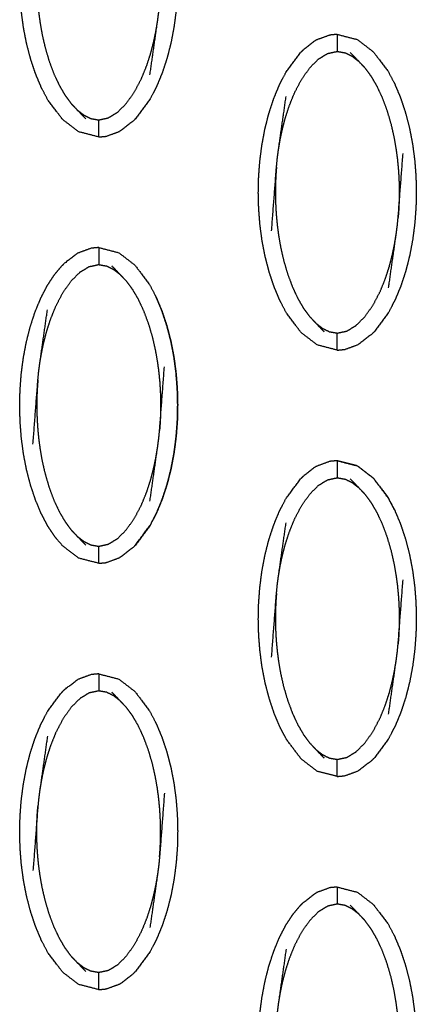
# Model space of a CAD drawing. Units: millimetres. Extents: x -9064 to 8327, y -5322 to 6262.
# Drawn here: x -28 to -5, y 163 to 221 of the extents above; entities that cross this region are included whole.
import ezdxf

# ---------------------------------------------------------------- set-up
doc = ezdxf.new("R2010")
doc.units = ezdxf.units.MM
doc.layers.add('DEFAULT', color=7, linetype='Continuous')

msp = doc.modelspace()

# ---------------------------------------------------------------- linework, layer by layer
at = {"layer": 'DEFAULT', "color": 0}
for points, knots in [([(-23.393, 232.776), (-23.393, 232.776), (-23.393, 232.776), (-22.803, 232.624), (-22.214, 232.471), (-21.746, 232.11), (-21.277, 231.75), (-20.845, 231.176), (-20.413, 230.602), (-20.223, 230.24), (-20.032, 229.878), (-19.863, 229.475), (-19.694, 229.072), (-19.55, 228.639), (-19.405, 228.207), (-19.287, 227.754), (-19.169, 227.3), (-19.079, 226.837), (-18.989, 226.373), (-18.927, 225.903), (-18.864, 225.434), (-18.828, 224.964), (-18.791, 224.494), (-18.779, 224.027), (-18.767, 223.561), (-18.777, 223.1), (-18.787, 222.638), (-18.821, 222.174), (-18.856, 221.711), (-18.916, 221.238), (-18.977, 220.766), (-19.065, 220.295), (-19.152, 219.824), (-19.269, 219.365), (-19.385, 218.907), (-19.527, 218.472), (-19.67, 218.037), (-19.836, 217.633), (-20.003, 217.229), (-20.191, 216.865), (-20.38, 216.502), (-20.81, 215.921), (-21.239, 215.339)], [46.999994, 46.999994, 46.999994, 47, 47, 48, 48, 49, 49, 50, 50, 51, 51, 52, 52, 53, 53, 54, 54, 55, 55, 56, 56, 57, 57, 58, 58, 59, 59, 60, 60, 61, 61, 62, 62, 63, 63, 64, 64, 65, 65, 66, 66, 67, 67, 67]), ([(-23.393, 214.272), (-23.393, 214.272), (-23.393, 214.272), (-23.982, 214.424), (-24.571, 214.577), (-25.04, 214.938), (-25.509, 215.298), (-25.94, 215.872), (-26.372, 216.446), (-26.563, 216.808), (-26.753, 217.171), (-26.922, 217.573), (-27.091, 217.975), (-27.235, 218.408), (-27.38, 218.841), (-27.498, 219.295), (-27.616, 219.748), (-27.706, 220.211), (-27.796, 220.674), (-27.858, 221.144), (-27.921, 221.613), (-27.958, 222.083), (-27.994, 222.553), (-28.007, 223.02), (-28.02, 223.487), (-28.009, 223.948), (-27.998, 224.41), (-27.964, 224.873), (-27.93, 225.337), (-27.869, 225.809), (-27.809, 226.282), (-27.721, 226.753), (-27.633, 227.224), (-27.517, 227.682), (-27.401, 228.14), (-27.259, 228.576), (-27.116, 229.011), (-26.949, 229.415), (-26.782, 229.819), (-26.594, 230.183), (-26.405, 230.547), (-25.976, 231.127), (-25.546, 231.708)], [24.999962, 24.999962, 24.999962, 25, 25, 26, 26, 27, 27, 28, 28, 29, 29, 30, 30, 31, 31, 32, 32, 33, 33, 34, 34, 35, 35, 36, 36, 37, 37, 38, 38, 39, 39, 40, 40, 41, 41, 42, 42, 43, 43, 44, 44, 44.999705, 44.999705, 44.999705]), ([(-20.392, 217.917), (-20.17, 219.473), (-19.948, 221.03), (-19.913, 221.295), (-19.878, 221.56), (-19.854, 221.804), (-19.829, 222.047), (-19.687, 223.918), (-19.544, 225.789)], [-3, -3, -3, -2, -2, -1, -1, 0, 0, 1, 1, 1]), ([(-26.956, 225.001), (-26.972, 224.781), (-26.988, 224.561), (-26.998, 224.362), (-27.008, 224.163), (-27.013, 223.975), (-27.018, 223.788), (-27.018, 223.603), (-27.019, 223.419), (-27.016, 223.225), (-27.013, 223.032), (-27.004, 222.818), (-26.995, 222.603), (-26.979, 222.359), (-26.962, 222.116), (-26.935, 221.842), (-26.908, 221.568), (-26.868, 221.267), (-26.828, 220.965), (-26.769, 220.627), (-26.709, 220.289), (-26.622, 219.908), (-26.535, 219.528), (-26.417, 219.126), (-26.299, 218.723), (-26.156, 218.341), (-26.013, 217.959), (-25.856, 217.624), (-25.698, 217.289), (-25.529, 217.001), (-25.36, 216.713), (-25.183, 216.472), (-25.006, 216.231)], [0, 0, 0, 1, 1, 2, 2, 3, 3, 4, 4, 5, 5, 6, 6, 7, 7, 8, 8, 9, 9, 10, 10, 11, 11, 12, 12, 13, 13, 14, 14, 15, 15, 16, 16, 16]), ([(-24.644, 215.848), (-24.457, 215.703), (-24.27, 215.557), (-24.066, 215.456), (-23.862, 215.354), (-23.628, 215.313), (-23.393, 215.271), (-23.113, 215.33), (-22.833, 215.389), (-22.566, 215.551), (-22.299, 215.714), (-22.042, 215.969), (-21.784, 216.225), (-21.539, 216.573), (-21.294, 216.922), (-21.088, 217.315), (-20.882, 217.709), (-20.728, 218.089), (-20.574, 218.47), (-20.46, 218.824), (-20.346, 219.178), (-20.259, 219.51), (-20.173, 219.841), (-20.108, 220.15), (-20.044, 220.459), (-19.996, 220.744), (-19.948, 221.03)], [0, 0, 0, 1, 1, 2, 2, 3, 3, 4, 4, 5, 5, 6, 6, 7, 7, 8, 8, 9, 9, 10, 10, 11, 11, 12, 12, 13, 13, 13]), ([(-10.637, 219.959), (-10.682, 219.93), (-10.727, 219.902), (-11.081, 219.628), (-11.435, 219.353), (-11.503, 219.285), (-11.572, 219.216)], [0, 0, 0, 1, 1, 2, 2, 3, 3, 3]), ([(-9.419, 220.285), (-9.637, 220.264), (-9.856, 220.243), (-10.246, 220.101), (-10.637, 219.959)], [0, 0, 0, 1, 1, 2, 2, 2]), ([(-9.419, 220.285), (-9.419, 220.25), (-9.419, 220.214), (-9.419, 220.103), (-9.419, 219.992), (-9.419, 219.822), (-9.419, 219.653), (-9.419, 219.469), (-9.419, 219.286)], [0, 0, 0, 1, 1, 2, 2, 3, 3, 4, 4, 4]), ([(-9.419, 220.285), (-8.83, 220.132), (-8.24, 219.979), (-7.772, 219.618), (-7.304, 219.257), (-6.872, 218.684), (-6.44, 218.11), (-6.249, 217.748), (-6.059, 217.386), (-5.89, 216.984), (-5.721, 216.581), (-5.576, 216.148), (-5.432, 215.714), (-5.314, 215.262), (-5.195, 214.809), (-5.106, 214.345), (-5.016, 213.881), (-4.954, 213.412), (-4.892, 212.943), (-4.855, 212.473), (-4.817, 212.003), (-4.805, 211.536), (-4.793, 211.069), (-4.803, 210.608), (-4.814, 210.146), (-4.848, 209.683), (-4.882, 209.219), (-4.942, 208.747), (-5.003, 208.275), (-5.091, 207.803), (-5.179, 207.332), (-5.295, 206.874), (-5.411, 206.416), (-5.554, 205.981), (-5.696, 205.546), (-5.863, 205.142), (-6.029, 204.738), (-6.218, 204.374), (-6.406, 204.01), (-6.836, 203.429), (-7.266, 202.847)], [47, 47, 47, 48, 48, 49, 49, 50, 50, 51, 51, 52, 52, 53, 53, 54, 54, 55, 55, 56, 56, 57, 57, 58, 58, 59, 59, 60, 60, 61, 61, 62, 62, 63, 63, 64, 64, 65, 65, 66, 66, 67, 67, 67]), ([(-12.864, 213.527), (-12.816, 213.812), (-12.768, 214.097), (-12.703, 214.406), (-12.639, 214.714), (-12.552, 215.046), (-12.466, 215.378), (-12.352, 215.732), (-12.237, 216.087), (-12.084, 216.467), (-11.93, 216.848), (-11.724, 217.241), (-11.519, 217.634), (-11.274, 217.983), (-11.028, 218.331), (-10.771, 218.587), (-10.513, 218.842), (-10.246, 219.005), (-9.98, 219.168), (-9.699, 219.227), (-9.419, 219.286), (-9.184, 219.244), (-8.949, 219.202), (-8.746, 219.101), (-8.543, 219), (-8.356, 218.854), (-8.168, 218.708)], [0, 0, 0, 1, 1, 2, 2, 3, 3, 4, 4, 5, 5, 6, 6, 7, 7, 8, 8, 9, 9, 10, 10, 11, 11, 12, 12, 13, 13, 13]), ([(-9.419, 201.78), (-10.009, 201.933), (-10.598, 202.086), (-11.066, 202.446), (-11.535, 202.806), (-11.967, 203.38), (-12.399, 203.955), (-12.589, 204.317), (-12.779, 204.678), (-12.948, 205.081), (-13.117, 205.484), (-13.262, 205.917), (-13.406, 206.349), (-13.524, 206.802), (-13.643, 207.255), (-13.732, 207.719), (-13.822, 208.183), (-13.885, 208.652), (-13.947, 209.122), (-13.984, 209.592), (-14.021, 210.062), (-14.033, 210.529), (-14.046, 210.996), (-14.035, 211.457), (-14.024, 211.919), (-13.99, 212.382), (-13.956, 212.845), (-13.896, 213.318), (-13.835, 213.79), (-13.747, 214.261), (-13.659, 214.733), (-13.544, 215.191), (-13.428, 215.649), (-13.285, 216.084), (-13.143, 216.519), (-12.976, 216.923), (-12.809, 217.327), (-12.62, 217.691), (-12.432, 218.054), (-12.002, 218.635), (-11.572, 219.216), (-11.572, 219.217), (-11.572, 219.217)], [25.000253, 25.000253, 25.000253, 26, 26, 27, 27, 28, 28, 29, 29, 30, 30, 31, 31, 32, 32, 33, 33, 34, 34, 35, 35, 36, 36, 37, 37, 38, 38, 39, 39, 40, 40, 41, 41, 42, 42, 43, 43, 44, 44, 45, 45, 45.000304, 45.000304, 45.000304]), ([(-7.806, 218.325), (-7.987, 218.516), (-8.168, 218.708), (-8.413, 218.962), (-8.657, 219.216)], [-1, -1, -1, 0, 0, 1, 1, 1]), ([(-7.806, 218.325), (-7.628, 218.085), (-7.451, 217.844), (-7.282, 217.556), (-7.113, 217.268), (-6.956, 216.933), (-6.799, 216.597), (-6.656, 216.215), (-6.513, 215.834), (-6.395, 215.431), (-6.276, 215.028), (-6.19, 214.648), (-6.103, 214.267), (-6.044, 213.929), (-5.984, 213.591), (-5.944, 213.29), (-5.903, 212.988), (-5.877, 212.714), (-5.85, 212.441), (-5.833, 212.197), (-5.816, 211.954), (-5.808, 211.739), (-5.8, 211.525), (-5.796, 211.331), (-5.793, 211.137), (-5.794, 210.953), (-5.795, 210.768), (-5.8, 210.581), (-5.805, 210.394), (-5.814, 210.195), (-5.823, 209.996), (-5.839, 209.776), (-5.856, 209.556)], [0, 0, 0, 1, 1, 2, 2, 3, 3, 4, 4, 5, 5, 6, 6, 7, 7, 8, 8, 9, 9, 10, 10, 11, 11, 12, 12, 13, 13, 14, 14, 15, 15, 16, 16, 16]), ([(-13.268, 208.767), (-13.125, 210.638), (-12.982, 212.508), (-12.958, 212.752), (-12.934, 212.996), (-12.899, 213.261), (-12.864, 213.527), (-12.642, 215.084), (-12.42, 216.64)], [0, 0, 0, 1, 1, 2, 2, 3, 3, 4, 4, 4]), ([(-25.006, 216.231), (-24.825, 216.04), (-24.644, 215.848), (-24.399, 215.594), (-24.154, 215.339)], [0, 0, 0, 1, 1, 2, 2, 2]), ([(-23.393, 214.272), (-23.393, 214.307), (-23.393, 214.342), (-23.393, 214.453), (-23.393, 214.564), (-23.393, 214.734), (-23.393, 214.903), (-23.393, 215.087), (-23.393, 215.271)], [0, 0, 0, 1, 1, 2, 2, 3, 3, 4, 4, 4]), ([(-21.239, 215.339), (-21.308, 215.271), (-21.377, 215.203), (-21.731, 214.928), (-22.085, 214.654), (-22.13, 214.626), (-22.175, 214.597)], [0, 0, 0, 1, 1, 2, 2, 3, 3, 3]), ([(-23.392, 214.272), (-23.174, 214.293), (-22.956, 214.313), (-22.565, 214.455), (-22.175, 214.597)], [0.000492, 0.000492, 0.000492, 1, 1, 2, 2, 2]), ([(-6.418, 205.424), (-6.196, 206.981), (-5.975, 208.538), (-5.94, 208.803), (-5.904, 209.069), (-5.88, 209.313), (-5.856, 209.556), (-5.713, 211.427), (-5.57, 213.297)], [-3, -3, -3, -2, -2, -1, -1, 0, 0, 1, 1, 1]), ([(-12.982, 212.508), (-12.999, 212.289), (-13.015, 212.069), (-13.024, 211.87), (-13.034, 211.671), (-13.039, 211.484), (-13.044, 211.297), (-13.045, 211.112), (-13.045, 210.927), (-13.042, 210.734), (-13.039, 210.54), (-13.03, 210.325), (-13.022, 210.111), (-13.005, 209.867), (-12.988, 209.624), (-12.961, 209.35), (-12.935, 209.077), (-12.895, 208.775), (-12.855, 208.473), (-12.795, 208.135), (-12.735, 207.797), (-12.649, 207.417), (-12.562, 207.037), (-12.443, 206.634), (-12.325, 206.231), (-12.182, 205.849), (-12.039, 205.467), (-11.882, 205.132), (-11.725, 204.797), (-11.556, 204.508), (-11.387, 204.22), (-11.21, 203.98), (-11.032, 203.74)], [0, 0, 0, 1, 1, 2, 2, 3, 3, 4, 4, 5, 5, 6, 6, 7, 7, 8, 8, 9, 9, 10, 10, 11, 11, 12, 12, 13, 13, 14, 14, 15, 15, 16, 16, 16]), ([(-10.67, 203.357), (-10.483, 203.211), (-10.296, 203.065), (-10.093, 202.964), (-9.89, 202.863), (-9.654, 202.821), (-9.419, 202.779), (-9.139, 202.838), (-8.859, 202.897), (-8.592, 203.06), (-8.325, 203.222), (-8.068, 203.478), (-7.811, 203.734), (-7.565, 204.082), (-7.32, 204.429), (-7.114, 204.823), (-6.908, 205.216), (-6.754, 205.597), (-6.601, 205.978), (-6.486, 206.332), (-6.372, 206.686), (-6.286, 207.018), (-6.199, 207.35), (-6.135, 207.658), (-6.07, 207.966), (-6.023, 208.252), (-5.975, 208.538)], [0, 0, 0, 1, 1, 2, 2, 3, 3, 4, 4, 5, 5, 6, 6, 7, 7, 8, 8, 9, 9, 10, 10, 11, 11, 12, 12, 13, 13, 13]), ([(-23.393, 207.793), (-23.611, 207.772), (-23.829, 207.752), (-24.22, 207.609), (-24.61, 207.467)], [0, 0, 0, 1, 1, 2, 2, 2]), ([(-23.393, 207.793), (-22.803, 207.64), (-22.214, 207.488), (-21.746, 207.127), (-21.277, 206.766), (-20.845, 206.193), (-20.413, 205.619), (-20.223, 205.256), (-20.032, 204.894), (-19.863, 204.492), (-19.694, 204.089), (-19.55, 203.656), (-19.405, 203.223), (-19.287, 202.77), (-19.169, 202.317), (-19.079, 201.853), (-18.989, 201.389), (-18.927, 200.921), (-18.864, 200.452), (-18.828, 199.982), (-18.791, 199.511), (-18.779, 199.045), (-18.767, 198.578), (-18.777, 198.116), (-18.787, 197.655), (-18.821, 197.191), (-18.856, 196.727), (-18.916, 196.255), (-18.977, 195.783), (-19.065, 195.312), (-19.152, 194.84), (-19.269, 194.382), (-19.385, 193.924), (-19.527, 193.489), (-19.67, 193.053), (-19.836, 192.65), (-20.003, 192.246), (-20.191, 191.882), (-20.38, 191.518), (-20.81, 190.937), (-21.239, 190.356)], [49.000073, 49.000073, 49.000073, 50, 50, 51, 51, 52, 52, 53, 53, 54, 54, 55, 55, 56, 56, 57, 57, 58, 58, 59, 59, 60, 60, 61, 61, 62, 62, 63, 63, 64, 64, 65, 65, 66, 66, 67, 67, 68, 68, 68.999881, 68.999881, 68.999881]), ([(-23.393, 207.793), (-23.393, 207.757), (-23.393, 207.722), (-23.393, 207.611), (-23.393, 207.501), (-23.393, 207.331), (-23.393, 207.162), (-23.393, 206.978), (-23.393, 206.794)], [0, 0, 0, 1, 1, 2, 2, 3, 3, 4, 4, 4]), ([(-24.61, 207.467), (-24.655, 207.439), (-24.7, 207.41), (-25.054, 207.136), (-25.408, 206.862), (-25.477, 206.794), (-25.546, 206.725)], [0, 0, 0, 1, 1, 2, 2, 3, 3, 3]), ([(-23.393, 189.289), (-23.982, 189.441), (-24.571, 189.593), (-25.04, 189.954), (-25.509, 190.315), (-25.732, 190.576), (-25.954, 190.837), (-26.163, 191.15), (-26.372, 191.463), (-26.563, 191.825), (-26.753, 192.187), (-26.922, 192.589), (-27.091, 192.992), (-27.235, 193.425), (-27.38, 193.858), (-27.498, 194.311), (-27.616, 194.764), (-27.706, 195.228), (-27.796, 195.692), (-27.858, 196.161), (-27.921, 196.63), (-27.958, 197.1), (-27.994, 197.57), (-28.007, 198.037), (-28.02, 198.504), (-28.009, 198.965), (-27.998, 199.426), (-27.964, 199.89), (-27.93, 200.354), (-27.869, 200.826), (-27.809, 201.298), (-27.721, 201.77), (-27.633, 202.241), (-27.517, 202.699), (-27.401, 203.157), (-27.259, 203.592), (-27.116, 204.028), (-26.949, 204.432), (-26.782, 204.836), (-26.594, 205.199), (-26.405, 205.563), (-26.198, 205.879), (-25.99, 206.195), (-25.768, 206.46), (-25.546, 206.725)], [25, 25, 25, 26, 26, 27, 27, 28, 28, 29, 29, 30, 30, 31, 31, 32, 32, 33, 33, 34, 34, 35, 35, 36, 36, 37, 37, 38, 38, 39, 39, 40, 40, 41, 41, 42, 42, 43, 43, 44, 44, 45, 45, 46, 46, 46.999736, 46.999736, 46.999736]), ([(-26.838, 201.035), (-26.79, 201.32), (-26.741, 201.606), (-26.677, 201.915), (-26.612, 202.223), (-26.526, 202.555), (-26.44, 202.886), (-26.325, 203.24), (-26.211, 203.594), (-26.057, 203.975), (-25.903, 204.356), (-25.698, 204.75), (-25.492, 205.143), (-25.247, 205.491), (-25.001, 205.839), (-24.744, 206.095), (-24.486, 206.351), (-24.219, 206.513), (-23.952, 206.675), (-23.672, 206.734), (-23.393, 206.794), (-23.158, 206.752), (-22.923, 206.711), (-22.719, 206.609), (-22.516, 206.507), (-22.329, 206.362), (-22.142, 206.216)], [0, 0, 0, 1, 1, 2, 2, 3, 3, 4, 4, 5, 5, 6, 6, 7, 7, 8, 8, 9, 9, 10, 10, 11, 11, 12, 12, 13, 13, 13]), ([(-21.779, 205.834), (-21.961, 206.025), (-22.142, 206.216), (-22.386, 206.47), (-22.631, 206.724)], [-1, -1, -1, 0, 0, 1, 1, 1]), ([(-21.779, 205.834), (-21.602, 205.593), (-21.425, 205.352), (-21.256, 205.064), (-21.087, 204.776), (-20.93, 204.441), (-20.773, 204.106), (-20.629, 203.724), (-20.486, 203.341), (-20.368, 202.939), (-20.25, 202.537), (-20.163, 202.156), (-20.076, 201.776), (-20.017, 201.438), (-19.957, 201.099), (-19.917, 200.798), (-19.877, 200.497), (-19.85, 200.223), (-19.823, 199.949), (-19.807, 199.705), (-19.79, 199.462), (-19.782, 199.247), (-19.774, 199.033), (-19.77, 198.839), (-19.767, 198.646), (-19.768, 198.462), (-19.769, 198.277), (-19.773, 198.089), (-19.777, 197.902), (-19.787, 197.703), (-19.797, 197.504), (-19.813, 197.284), (-19.829, 197.064)], [0, 0, 0, 1, 1, 2, 2, 3, 3, 4, 4, 5, 5, 6, 6, 7, 7, 8, 8, 9, 9, 10, 10, 11, 11, 12, 12, 13, 13, 14, 14, 15, 15, 16, 16, 16]), ([(-21.239, 190.356), (-20.809, 190.937), (-20.38, 191.518), (-20.191, 191.882), (-20.003, 192.246), (-19.836, 192.65), (-19.67, 193.053), (-19.527, 193.488), (-19.385, 193.923), (-19.269, 194.382), (-19.152, 194.84), (-19.065, 195.312), (-18.977, 195.783), (-18.916, 196.255), (-18.856, 196.727), (-18.821, 197.191), (-18.787, 197.655), (-18.777, 198.116), (-18.767, 198.578), (-18.779, 199.045), (-18.791, 199.511), (-18.828, 199.982), (-18.864, 200.452), (-18.927, 200.921), (-18.989, 201.39), (-19.079, 201.854), (-19.169, 202.318), (-19.287, 202.771), (-19.405, 203.223), (-19.55, 203.656), (-19.694, 204.089), (-19.863, 204.492), (-20.032, 204.894)], [74.000543, 74.000543, 74.000543, 75, 75, 76, 76, 77, 77, 78, 78, 79, 79, 80, 80, 81, 81, 82, 82, 83, 83, 84, 84, 85, 85, 86, 86, 87, 87, 88, 88, 89, 89, 89.998904, 89.998904, 89.998904]), ([(-27.241, 196.276), (-27.099, 198.147), (-26.956, 200.017), (-26.932, 200.261), (-26.907, 200.505), (-26.873, 200.77), (-26.838, 201.035), (-26.616, 202.591), (-26.394, 204.148)], [0, 0, 0, 1, 1, 2, 2, 3, 3, 4, 4, 4]), ([(-11.032, 203.74), (-10.851, 203.548), (-10.67, 203.357), (-10.426, 203.103), (-10.182, 202.848)], [0, 0, 0, 1, 1, 2, 2, 2]), ([(-9.419, 201.78), (-9.419, 201.815), (-9.419, 201.85), (-9.419, 201.962), (-9.419, 202.073), (-9.419, 202.242), (-9.419, 202.412), (-9.419, 202.595), (-9.419, 202.779)], [0, 0, 0, 1, 1, 2, 2, 3, 3, 4, 4, 4]), ([(-7.266, 202.847), (-7.335, 202.779), (-7.403, 202.712), (-7.757, 202.437), (-8.111, 202.163), (-8.156, 202.134), (-8.201, 202.106)], [0, 0, 0, 1, 1, 2, 2, 3, 3, 3]), ([(-9.419, 201.78), (-9.201, 201.801), (-8.982, 201.822), (-8.592, 201.964), (-8.201, 202.106)], [0, 0, 0, 1, 1, 2, 2, 2]), ([(-20.392, 192.933), (-20.17, 194.49), (-19.948, 196.047), (-19.913, 196.312), (-19.878, 196.577), (-19.854, 196.82), (-19.829, 197.064), (-19.687, 198.935), (-19.544, 200.805)], [-3, -3, -3, -2, -2, -1, -1, 0, 0, 1, 1, 1]), ([(-26.956, 200.017), (-26.972, 199.797), (-26.988, 199.578), (-26.998, 199.379), (-27.008, 199.179), (-27.013, 198.992), (-27.018, 198.804), (-27.018, 198.62), (-27.019, 198.435), (-27.016, 198.242), (-27.013, 198.048), (-27.004, 197.834), (-26.995, 197.62), (-26.979, 197.376), (-26.962, 197.132), (-26.935, 196.859), (-26.908, 196.586), (-26.868, 196.284), (-26.828, 195.982), (-26.769, 195.644), (-26.709, 195.305), (-26.622, 194.925), (-26.535, 194.546), (-26.417, 194.143), (-26.299, 193.74), (-26.156, 193.358), (-26.013, 192.975), (-25.856, 192.64), (-25.698, 192.305), (-25.529, 192.017), (-25.36, 191.729), (-25.183, 191.488), (-25.006, 191.248)], [0, 0, 0, 1, 1, 2, 2, 3, 3, 4, 4, 5, 5, 6, 6, 7, 7, 8, 8, 9, 9, 10, 10, 11, 11, 12, 12, 13, 13, 14, 14, 15, 15, 16, 16, 16]), ([(-24.644, 190.865), (-24.457, 190.719), (-24.27, 190.574), (-24.066, 190.472), (-23.862, 190.371), (-23.628, 190.329), (-23.393, 190.288), (-23.113, 190.347), (-22.833, 190.406), (-22.566, 190.568), (-22.299, 190.73), (-22.042, 190.986), (-21.784, 191.243), (-21.539, 191.59), (-21.294, 191.938), (-21.088, 192.332), (-20.882, 192.725), (-20.728, 193.106), (-20.574, 193.487), (-20.46, 193.841), (-20.346, 194.195), (-20.259, 194.527), (-20.173, 194.859), (-20.108, 195.167), (-20.044, 195.475), (-19.996, 195.761), (-19.948, 196.047)], [0, 0, 0, 1, 1, 2, 2, 3, 3, 4, 4, 5, 5, 6, 6, 7, 7, 8, 8, 9, 9, 10, 10, 11, 11, 12, 12, 13, 13, 13]), ([(-9.419, 195.301), (-9.637, 195.281), (-9.856, 195.26), (-10.241, 195.12), (-10.627, 194.979)], [0, 0, 0, 1, 1, 1.987001, 1.987001, 1.987001]), ([(-9.419, 195.301), (-9.419, 195.301), (-9.419, 195.301), (-8.83, 195.149), (-8.24, 194.997), (-7.772, 194.636), (-7.304, 194.275), (-6.872, 193.701), (-6.44, 193.128), (-6.249, 192.765), (-6.059, 192.403), (-5.89, 192), (-5.721, 191.597), (-5.576, 191.165), (-5.432, 190.732), (-5.314, 190.279), (-5.195, 189.826), (-5.106, 189.362), (-5.016, 188.898), (-4.954, 188.429), (-4.892, 187.96), (-4.855, 187.489), (-4.817, 187.019), (-4.805, 186.552), (-4.793, 186.086), (-4.803, 185.625), (-4.814, 185.164), (-4.848, 184.7), (-4.882, 184.236), (-4.942, 183.764), (-5.003, 183.292), (-5.091, 182.82), (-5.179, 182.348), (-5.295, 181.89), (-5.411, 181.432), (-5.554, 180.997), (-5.696, 180.562), (-5.863, 180.158), (-6.029, 179.755), (-6.218, 179.391), (-6.406, 179.027), (-6.836, 178.446), (-7.265, 177.865)], [46.999789, 46.999789, 46.999789, 47, 47, 48, 48, 49, 49, 50, 50, 51, 51, 52, 52, 53, 53, 54, 54, 55, 55, 56, 56, 57, 57, 58, 58, 59, 59, 60, 60, 61, 61, 62, 62, 63, 63, 64, 64, 65, 65, 66, 66, 66.999761, 66.999761, 66.999761]), ([(-6.059, 192.403), (-6.249, 192.765), (-6.44, 193.128), (-6.872, 193.701), (-7.304, 194.275), (-7.772, 194.636), (-8.24, 194.997), (-8.83, 195.15), (-9.419, 195.302)], [86, 86, 86, 87, 87, 88, 88, 89, 89, 90, 90, 90]), ([(-9.419, 195.301), (-9.419, 195.266), (-9.419, 195.231), (-9.419, 195.12), (-9.419, 195.008), (-9.419, 194.839), (-9.419, 194.67), (-9.419, 194.486), (-9.419, 194.302)], [0, 0, 0, 1, 1, 2, 2, 3, 3, 4, 4, 4]), ([(-10.637, 194.975), (-10.682, 194.947), (-10.727, 194.919), (-11.081, 194.644), (-11.435, 194.37), (-11.503, 194.302), (-11.572, 194.234)], [0, 0, 0, 1, 1, 2, 2, 3, 3, 3]), ([(-12.779, 179.696), (-12.948, 180.098), (-13.117, 180.501), (-13.262, 180.934), (-13.406, 181.367), (-13.524, 181.819), (-13.643, 182.272), (-13.732, 182.736), (-13.822, 183.2), (-13.885, 183.669), (-13.947, 184.138), (-13.984, 184.609), (-14.021, 185.079), (-14.033, 185.546), (-14.046, 186.012), (-14.035, 186.474), (-14.024, 186.935), (-13.99, 187.399), (-13.956, 187.862), (-13.896, 188.334), (-13.835, 188.806), (-13.747, 189.278), (-13.659, 189.75), (-13.544, 190.208), (-13.428, 190.666), (-13.285, 191.101), (-13.143, 191.537), (-12.976, 191.941), (-12.809, 192.344), (-12.62, 192.708), (-12.432, 193.071), (-12.002, 193.652), (-11.572, 194.234), (-11.572, 194.234), (-11.572, 194.234)], [29, 29, 29, 30, 30, 31, 31, 32, 32, 33, 33, 34, 34, 35, 35, 36, 36, 37, 37, 38, 38, 39, 39, 40, 40, 41, 41, 42, 42, 43, 43, 44, 44, 45, 45, 45.000126, 45.000126, 45.000126]), ([(-12.864, 188.544), (-12.816, 188.829), (-12.768, 189.115), (-12.703, 189.423), (-12.639, 189.731), (-12.552, 190.063), (-12.466, 190.395), (-12.352, 190.749), (-12.237, 191.103), (-12.084, 191.484), (-11.93, 191.865), (-11.724, 192.258), (-11.519, 192.652), (-11.274, 193), (-11.028, 193.347), (-10.771, 193.603), (-10.513, 193.859), (-10.246, 194.022), (-9.98, 194.184), (-9.699, 194.243), (-9.419, 194.302), (-9.184, 194.26), (-8.949, 194.218), (-8.746, 194.117), (-8.543, 194.016), (-8.356, 193.87), (-8.168, 193.724)], [0, 0, 0, 1, 1, 2, 2, 3, 3, 4, 4, 5, 5, 6, 6, 7, 7, 8, 8, 9, 9, 10, 10, 11, 11, 12, 12, 13, 13, 13]), ([(-7.806, 193.342), (-7.987, 193.533), (-8.168, 193.724), (-8.413, 193.979), (-8.657, 194.233)], [-1, -1, -1, 0, 0, 1, 1, 1]), ([(-7.806, 193.342), (-7.628, 193.102), (-7.451, 192.861), (-7.282, 192.573), (-7.113, 192.285), (-6.956, 191.95), (-6.799, 191.615), (-6.656, 191.233), (-6.513, 190.85), (-6.395, 190.447), (-6.276, 190.045), (-6.19, 189.664), (-6.103, 189.284), (-6.044, 188.946), (-5.984, 188.608), (-5.944, 188.306), (-5.903, 188.005), (-5.877, 187.731), (-5.85, 187.458), (-5.833, 187.214), (-5.816, 186.97), (-5.808, 186.756), (-5.8, 186.542), (-5.796, 186.348), (-5.793, 186.155), (-5.794, 185.97), (-5.795, 185.785), (-5.8, 185.598), (-5.805, 185.411), (-5.814, 185.212), (-5.823, 185.012), (-5.839, 184.793), (-5.856, 184.573)], [0, 0, 0, 1, 1, 2, 2, 3, 3, 4, 4, 5, 5, 6, 6, 7, 7, 8, 8, 9, 9, 10, 10, 11, 11, 12, 12, 13, 13, 14, 14, 15, 15, 16, 16, 16]), ([(-13.268, 183.785), (-13.125, 185.655), (-12.982, 187.525), (-12.958, 187.769), (-12.934, 188.013), (-12.899, 188.278), (-12.864, 188.544), (-12.642, 190.1), (-12.42, 191.657)], [0, 0, 0, 1, 1, 2, 2, 3, 3, 4, 4, 4]), ([(-25.006, 191.248), (-24.825, 191.056), (-24.644, 190.865), (-24.399, 190.611), (-24.154, 190.357)], [0, 0, 0, 1, 1, 2, 2, 2]), ([(-23.393, 189.289), (-23.393, 189.324), (-23.393, 189.359), (-23.393, 189.47), (-23.393, 189.582), (-23.393, 189.751), (-23.393, 189.92), (-23.393, 190.104), (-23.393, 190.288)], [0, 0, 0, 1, 1, 2, 2, 3, 3, 4, 4, 4]), ([(-21.239, 190.356), (-21.308, 190.288), (-21.377, 190.219), (-21.731, 189.945), (-22.085, 189.672), (-22.13, 189.643), (-22.175, 189.615)], [0, 0, 0, 1, 1, 2, 2, 3, 3, 3]), ([(-23.393, 189.289), (-23.174, 189.309), (-22.956, 189.33), (-22.565, 189.472), (-22.175, 189.615)], [0, 0, 0, 1, 1, 2, 2, 2]), ([(-6.418, 180.442), (-6.196, 181.999), (-5.975, 183.555), (-5.94, 183.82), (-5.904, 184.086), (-5.88, 184.329), (-5.856, 184.573), (-5.713, 186.443), (-5.57, 188.314)], [-3, -3, -3, -2, -2, -1, -1, 0, 0, 1, 1, 1]), ([(-12.982, 187.525), (-12.999, 187.306), (-13.015, 187.087), (-13.024, 186.887), (-13.034, 186.687), (-13.039, 186.5), (-13.044, 186.313), (-13.045, 186.129), (-13.045, 185.944), (-13.042, 185.751), (-13.039, 185.557), (-13.03, 185.342), (-13.022, 185.128), (-13.005, 184.884), (-12.988, 184.64), (-12.961, 184.367), (-12.935, 184.093), (-12.895, 183.792), (-12.855, 183.491), (-12.795, 183.152), (-12.735, 182.814), (-12.649, 182.434), (-12.562, 182.053), (-12.443, 181.651), (-12.325, 181.248), (-12.182, 180.866), (-12.039, 180.484), (-11.882, 180.149), (-11.725, 179.814), (-11.556, 179.526), (-11.387, 179.237), (-11.21, 178.997), (-11.032, 178.756)], [0, 0, 0, 1, 1, 2, 2, 3, 3, 4, 4, 5, 5, 6, 6, 7, 7, 8, 8, 9, 9, 10, 10, 11, 11, 12, 12, 13, 13, 14, 14, 15, 15, 16, 16, 16]), ([(-10.67, 178.374), (-10.483, 178.228), (-10.296, 178.083), (-10.093, 177.981), (-9.89, 177.88), (-9.654, 177.838), (-9.419, 177.797), (-9.139, 177.856), (-8.859, 177.915), (-8.592, 178.077), (-8.325, 178.239), (-8.068, 178.495), (-7.811, 178.751), (-7.565, 179.099), (-7.32, 179.447), (-7.114, 179.84), (-6.908, 180.233), (-6.754, 180.614), (-6.601, 180.995), (-6.486, 181.349), (-6.372, 181.704), (-6.286, 182.035), (-6.199, 182.367), (-6.135, 182.675), (-6.07, 182.984), (-6.023, 183.27), (-5.975, 183.555)], [0, 0, 0, 1, 1, 2, 2, 3, 3, 4, 4, 5, 5, 6, 6, 7, 7, 8, 8, 9, 9, 10, 10, 11, 11, 12, 12, 13, 13, 13]), ([(-25.546, 181.742), (-25.477, 181.81), (-25.408, 181.879), (-25.054, 182.153), (-24.7, 182.427), (-24.655, 182.456), (-24.61, 182.484)], [0, 0, 0, 1, 1, 2, 2, 3, 3, 3]), ([(-23.393, 182.809), (-23.611, 182.789), (-23.829, 182.768), (-24.22, 182.626), (-24.61, 182.484)], [0, 0, 0, 1, 1, 2, 2, 2]), ([(-23.393, 182.809), (-23.393, 182.809), (-23.393, 182.809), (-22.803, 182.657), (-22.214, 182.505), (-21.746, 182.144), (-21.277, 181.783), (-20.845, 181.209), (-20.413, 180.635), (-20.223, 180.274), (-20.032, 179.912), (-19.863, 179.509), (-19.694, 179.106), (-19.55, 178.673), (-19.405, 178.24), (-19.287, 177.787), (-19.169, 177.335), (-19.079, 176.871), (-18.989, 176.407), (-18.927, 175.938), (-18.864, 175.468), (-18.828, 174.998), (-18.791, 174.528), (-18.779, 174.061), (-18.767, 173.594), (-18.777, 173.133), (-18.787, 172.672), (-18.821, 172.208), (-18.856, 171.745), (-18.916, 171.273), (-18.977, 170.8), (-19.065, 170.329), (-19.152, 169.857), (-19.269, 169.399), (-19.385, 168.941), (-19.527, 168.505), (-19.67, 168.07), (-19.836, 167.666), (-20.003, 167.262), (-20.191, 166.899), (-20.38, 166.536), (-20.81, 165.954), (-21.239, 165.373)], [24.999933, 24.999933, 24.999933, 25, 25, 26, 26, 27, 27, 28, 28, 29, 29, 30, 30, 31, 31, 32, 32, 33, 33, 34, 34, 35, 35, 36, 36, 37, 37, 38, 38, 39, 39, 40, 40, 41, 41, 42, 42, 43, 43, 44, 44, 44.99985, 44.99985, 44.99985]), ([(-23.393, 182.809), (-23.393, 182.775), (-23.393, 182.74), (-23.393, 182.629), (-23.393, 182.517), (-23.393, 182.348), (-23.393, 182.178), (-23.393, 181.994), (-23.393, 181.81)], [0, 0, 0, 1, 1, 2, 2, 3, 3, 4, 4, 4]), ([(-23.392, 164.305), (-23.392, 164.305), (-23.393, 164.305), (-23.982, 164.458), (-24.571, 164.61), (-25.04, 164.971), (-25.509, 165.332), (-25.94, 165.905), (-26.372, 166.479), (-26.563, 166.841), (-26.753, 167.204), (-26.922, 167.607), (-27.091, 168.009), (-27.235, 168.442), (-27.38, 168.875), (-27.498, 169.328), (-27.616, 169.781), (-27.706, 170.245), (-27.796, 170.709), (-27.858, 171.178), (-27.921, 171.647), (-27.958, 172.117), (-27.994, 172.588), (-28.007, 173.054), (-28.02, 173.521), (-28.009, 173.982), (-27.998, 174.443), (-27.964, 174.907), (-27.93, 175.371), (-27.869, 175.843), (-27.809, 176.315), (-27.721, 176.787), (-27.633, 177.258), (-27.517, 177.716), (-27.401, 178.174), (-27.259, 178.61), (-27.116, 179.045), (-26.949, 179.448), (-26.782, 179.852), (-26.594, 180.216), (-26.405, 180.58), (-25.976, 181.161), (-25.546, 181.742), (-25.546, 181.742), (-25.546, 181.742)], [46.999613, 46.999613, 46.999613, 47, 47, 48, 48, 49, 49, 50, 50, 51, 51, 52, 52, 53, 53, 54, 54, 55, 55, 56, 56, 57, 57, 58, 58, 59, 59, 60, 60, 61, 61, 62, 62, 63, 63, 64, 64, 65, 65, 66, 66, 67, 67, 67.000071, 67.000071, 67.000071]), ([(-22.142, 181.233), (-22.329, 181.379), (-22.516, 181.524), (-22.719, 181.626), (-22.923, 181.727), (-23.158, 181.769), (-23.393, 181.81), (-23.672, 181.751), (-23.952, 181.692), (-24.219, 181.53), (-24.486, 181.368), (-24.744, 181.112), (-25.001, 180.856), (-25.247, 180.508), (-25.492, 180.16), (-25.698, 179.767), (-25.903, 179.374), (-26.057, 178.993), (-26.211, 178.612), (-26.325, 178.257), (-26.44, 177.903), (-26.526, 177.571), (-26.612, 177.24), (-26.677, 176.931), (-26.741, 176.623), (-26.79, 176.337), (-26.838, 176.051)], [0, 0, 0, 1, 1, 2, 2, 3, 3, 4, 4, 5, 5, 6, 6, 7, 7, 8, 8, 9, 9, 10, 10, 11, 11, 12, 12, 13, 13, 13]), ([(-21.779, 180.85), (-21.961, 181.042), (-22.142, 181.233), (-22.386, 181.487), (-22.631, 181.742)], [0, 0, 0, 1, 1, 2, 2, 2]), ([(-19.829, 172.082), (-19.813, 172.301), (-19.797, 172.52), (-19.787, 172.72), (-19.777, 172.92), (-19.773, 173.107), (-19.769, 173.294), (-19.768, 173.478), (-19.767, 173.663), (-19.77, 173.857), (-19.774, 174.05), (-19.782, 174.265), (-19.79, 174.479), (-19.807, 174.723), (-19.823, 174.966), (-19.85, 175.24), (-19.877, 175.513), (-19.917, 175.815), (-19.957, 176.117), (-20.017, 176.455), (-20.076, 176.793), (-20.163, 177.173), (-20.25, 177.553), (-20.368, 177.956), (-20.486, 178.359), (-20.629, 178.741), (-20.773, 179.123), (-20.93, 179.458), (-21.087, 179.794), (-21.256, 180.082), (-21.425, 180.37), (-21.602, 180.61), (-21.779, 180.85)], [0, 0, 0, 1, 1, 2, 2, 3, 3, 4, 4, 5, 5, 6, 6, 7, 7, 8, 8, 9, 9, 10, 10, 11, 11, 12, 12, 13, 13, 14, 14, 15, 15, 16, 16, 16]), ([(-9.419, 176.797), (-10.008, 176.95), (-10.598, 177.102), (-11.066, 177.463), (-11.535, 177.824), (-11.967, 178.398), (-12.399, 178.971), (-12.589, 179.333), (-12.779, 179.695)], [25.000031, 25.000031, 25.000031, 26, 26, 27, 27, 28, 28, 28.998944, 28.998944, 28.998944]), ([(-26.394, 179.165), (-26.616, 177.608), (-26.838, 176.051), (-26.873, 175.786), (-26.907, 175.521), (-26.932, 175.277), (-26.956, 175.034), (-27.099, 173.163), (-27.241, 171.293)], [-3, -3, -3, -2, -2, -1, -1, 0, 0, 1, 1, 1]), ([(-11.032, 178.756), (-10.851, 178.565), (-10.67, 178.374), (-10.426, 178.119), (-10.182, 177.865)], [0, 0, 0, 1, 1, 2, 2, 2]), ([(-9.419, 176.797), (-9.419, 176.832), (-9.419, 176.867), (-9.419, 176.978), (-9.419, 177.089), (-9.419, 177.259), (-9.419, 177.428), (-9.419, 177.612), (-9.419, 177.797)], [0, 0, 0, 1, 1, 2, 2, 3, 3, 4, 4, 4]), ([(-7.266, 177.865), (-7.335, 177.797), (-7.403, 177.728), (-7.757, 177.454), (-8.111, 177.179), (-8.156, 177.151), (-8.201, 177.123)], [0, 0, 0, 1, 1, 2, 2, 3, 3, 3]), ([(-9.419, 176.797), (-9.201, 176.818), (-8.982, 176.839), (-8.592, 176.981), (-8.201, 177.123)], [0, 0, 0, 1, 1, 2, 2, 2]), ([(-19.544, 175.823), (-19.687, 173.952), (-19.829, 172.082), (-19.854, 171.838), (-19.878, 171.593), (-19.913, 171.328), (-19.948, 171.063), (-20.17, 169.506), (-20.392, 167.95)], [0, 0, 0, 1, 1, 2, 2, 3, 3, 4, 4, 4]), ([(-25.006, 166.264), (-25.183, 166.505), (-25.36, 166.746), (-25.529, 167.034), (-25.698, 167.322), (-25.856, 167.657), (-26.013, 167.992), (-26.156, 168.374), (-26.299, 168.756), (-26.417, 169.159), (-26.535, 169.562), (-26.622, 169.943), (-26.709, 170.323), (-26.769, 170.661), (-26.828, 170.999), (-26.868, 171.3), (-26.908, 171.602), (-26.935, 171.876), (-26.962, 172.149), (-26.979, 172.393), (-26.995, 172.636), (-27.004, 172.851), (-27.013, 173.065), (-27.016, 173.259), (-27.019, 173.453), (-27.018, 173.637), (-27.018, 173.822), (-27.013, 174.009), (-27.008, 174.196), (-26.998, 174.395), (-26.988, 174.594), (-26.972, 174.814), (-26.956, 175.034)], [0, 0, 0, 1, 1, 2, 2, 3, 3, 4, 4, 5, 5, 6, 6, 7, 7, 8, 8, 9, 9, 10, 10, 11, 11, 12, 12, 13, 13, 14, 14, 15, 15, 16, 16, 16]), ([(-19.948, 171.063), (-19.996, 170.777), (-20.044, 170.492), (-20.108, 170.184), (-20.173, 169.876), (-20.259, 169.544), (-20.346, 169.212), (-20.46, 168.858), (-20.574, 168.504), (-20.728, 168.123), (-20.882, 167.742), (-21.088, 167.348), (-21.294, 166.955), (-21.539, 166.607), (-21.784, 166.259), (-22.042, 166.004), (-22.299, 165.748), (-22.566, 165.585), (-22.833, 165.422), (-23.113, 165.363), (-23.393, 165.304), (-23.628, 165.346), (-23.862, 165.388), (-24.066, 165.489), (-24.27, 165.59), (-24.457, 165.736), (-24.644, 165.882)], [0, 0, 0, 1, 1, 2, 2, 3, 3, 4, 4, 5, 5, 6, 6, 7, 7, 8, 8, 9, 9, 10, 10, 11, 11, 12, 12, 13, 13, 13]), ([(-9.419, 170.318), (-9.637, 170.297), (-9.856, 170.277), (-10.246, 170.134), (-10.637, 169.992)], [0, 0, 0, 1, 1, 2, 2, 2]), ([(-9.419, 170.318), (-8.83, 170.166), (-8.24, 170.013), (-7.772, 169.652), (-7.304, 169.292), (-6.872, 168.718), (-6.44, 168.144), (-6.249, 167.782), (-6.059, 167.42), (-5.89, 167.017), (-5.721, 166.615), (-5.576, 166.182), (-5.432, 165.749), (-5.314, 165.296), (-5.195, 164.842), (-5.106, 164.379), (-5.016, 163.915), (-4.954, 163.445), (-4.892, 162.976), (-4.855, 162.506), (-4.817, 162.037), (-4.805, 161.57), (-4.793, 161.103), (-4.803, 160.642), (-4.814, 160.18), (-4.848, 159.716), (-4.882, 159.253), (-4.942, 158.78), (-5.003, 158.308), (-5.091, 157.837), (-5.179, 157.366), (-5.295, 156.908), (-5.411, 156.45), (-5.554, 156.014), (-5.696, 155.579), (-5.863, 155.175), (-6.029, 154.771), (-6.218, 154.407), (-6.406, 154.044), (-6.836, 153.463), (-7.266, 152.881), (-7.266, 152.881), (-7.266, 152.881)], [27.000215, 27.000215, 27.000215, 28, 28, 29, 29, 30, 30, 31, 31, 32, 32, 33, 33, 34, 34, 35, 35, 36, 36, 37, 37, 38, 38, 39, 39, 40, 40, 41, 41, 42, 42, 43, 43, 44, 44, 45, 45, 46, 46, 47, 47, 47.000037, 47.000037, 47.000037]), ([(-9.419, 170.318), (-9.419, 170.283), (-9.419, 170.248), (-9.419, 170.136), (-9.419, 170.025), (-9.419, 169.856), (-9.419, 169.687), (-9.419, 169.503), (-9.419, 169.319)], [0, 0, 0, 1, 1, 2, 2, 3, 3, 4, 4, 4]), ([(-11.572, 169.251), (-11.503, 169.319), (-11.435, 169.387), (-11.081, 169.661), (-10.727, 169.935), (-10.682, 169.964), (-10.637, 169.992)], [0, 0, 0, 1, 1, 2, 2, 3, 3, 3]), ([(-12.779, 154.713), (-12.948, 155.115), (-13.117, 155.517), (-13.262, 155.95), (-13.406, 156.383), (-13.524, 156.837), (-13.643, 157.29), (-13.732, 157.754), (-13.822, 158.217), (-13.885, 158.686), (-13.947, 159.155), (-13.984, 159.625), (-14.021, 160.095), (-14.033, 160.562), (-14.046, 161.029), (-14.035, 161.49), (-14.024, 161.952), (-13.99, 162.416), (-13.956, 162.88), (-13.896, 163.352), (-13.835, 163.824), (-13.747, 164.295), (-13.659, 164.766), (-13.544, 165.224), (-13.428, 165.682), (-13.285, 166.118), (-13.143, 166.553), (-12.976, 166.957), (-12.809, 167.361), (-12.62, 167.725), (-12.432, 168.089), (-12.224, 168.404), (-12.017, 168.72), (-11.795, 168.985), (-11.572, 169.251)], [54, 54, 54, 55, 55, 56, 56, 57, 57, 58, 58, 59, 59, 60, 60, 61, 61, 62, 62, 63, 63, 64, 64, 65, 65, 66, 66, 67, 67, 68, 68, 69, 69, 70, 70, 71, 71, 71]), ([(-8.168, 168.742), (-8.356, 168.887), (-8.543, 169.033), (-8.746, 169.134), (-8.949, 169.236), (-9.184, 169.277), (-9.419, 169.319), (-9.699, 169.26), (-9.98, 169.201), (-10.246, 169.039), (-10.513, 168.877), (-10.771, 168.62), (-11.028, 168.364), (-11.274, 168.016), (-11.519, 167.669), (-11.724, 167.275), (-11.93, 166.881), (-12.084, 166.501), (-12.237, 166.12), (-12.352, 165.766), (-12.466, 165.412), (-12.552, 165.08), (-12.639, 164.748), (-12.703, 164.44), (-12.768, 164.131), (-12.816, 163.846), (-12.864, 163.56)], [0, 0, 0, 1, 1, 2, 2, 3, 3, 4, 4, 5, 5, 6, 6, 7, 7, 8, 8, 9, 9, 10, 10, 11, 11, 12, 12, 13, 13, 13]), ([(-7.806, 168.359), (-7.987, 168.55), (-8.168, 168.742), (-8.413, 168.996), (-8.657, 169.25)], [0, 0, 0, 1, 1, 2, 2, 2]), ([(-5.856, 159.589), (-5.839, 159.809), (-5.823, 160.029), (-5.814, 160.228), (-5.805, 160.427), (-5.8, 160.615), (-5.795, 160.802), (-5.794, 160.987), (-5.793, 161.172), (-5.796, 161.365), (-5.8, 161.558), (-5.808, 161.773), (-5.816, 161.987), (-5.833, 162.231), (-5.85, 162.474), (-5.877, 162.748), (-5.903, 163.021), (-5.944, 163.323), (-5.984, 163.625), (-6.044, 163.963), (-6.103, 164.301), (-6.19, 164.682), (-6.276, 165.062), (-6.395, 165.464), (-6.513, 165.867), (-6.656, 166.249), (-6.799, 166.631), (-6.956, 166.966), (-7.113, 167.301), (-7.282, 167.589), (-7.451, 167.878), (-7.628, 168.118), (-7.806, 168.359)], [0, 0, 0, 1, 1, 2, 2, 3, 3, 4, 4, 5, 5, 6, 6, 7, 7, 8, 8, 9, 9, 10, 10, 11, 11, 12, 12, 13, 13, 14, 14, 15, 15, 16, 16, 16]), ([(-25.006, 166.264), (-24.825, 166.073), (-24.644, 165.882), (-24.399, 165.628), (-24.154, 165.374)], [-1, -1, -1, 0, 0, 1, 1, 1]), ([(-12.42, 166.673), (-12.642, 165.117), (-12.864, 163.56), (-12.899, 163.295), (-12.934, 163.03), (-12.958, 162.786), (-12.982, 162.543), (-13.125, 160.672), (-13.268, 158.801)], [-3, -3, -3, -2, -2, -1, -1, 0, 0, 1, 1, 1]), ([(-23.393, 164.305), (-23.393, 164.34), (-23.393, 164.376), (-23.393, 164.487), (-23.393, 164.598), (-23.393, 164.768), (-23.393, 164.937), (-23.393, 165.121), (-23.393, 165.304)], [0, 0, 0, 1, 1, 2, 2, 3, 3, 4, 4, 4]), ([(-22.175, 164.632), (-22.13, 164.66), (-22.085, 164.688), (-21.731, 164.963), (-21.377, 165.237), (-21.308, 165.305), (-21.239, 165.373)], [0.003693, 0.003693, 0.003693, 1, 1, 2, 2, 3, 3, 3]), ([(-23.393, 164.305), (-23.174, 164.326), (-22.956, 164.347), (-22.565, 164.489), (-22.175, 164.631)], [0, 0, 0, 1, 1, 2, 2, 2])]:
    msp.add_open_spline(points, degree=2, knots=knots, dxfattribs=at)
for points in [[(-7.806, 218.325), (-8.232, 218.771), (-8.657, 219.216)], [(-25.006, 216.231), (-24.58, 215.785), (-24.154, 215.339)], [(-21.779, 205.834), (-22.205, 206.279), (-22.631, 206.724)], [(-11.032, 203.74), (-10.607, 203.294), (-10.182, 202.848)], [(-8.201, 202.105), (-8.201, 202.105), (-8.201, 202.105)], [(-10.637, 194.975), (-10.632, 194.977), (-10.626, 194.978)], [(-10.637, 194.976), (-10.637, 194.976), (-10.637, 194.976)], [(-7.806, 193.342), (-8.232, 193.788), (-8.657, 194.233)], [(-26.753, 192.187), (-26.753, 192.187), (-26.753, 192.186)], [(-25.006, 191.248), (-24.58, 190.802), (-24.154, 190.357)], [(-21.779, 180.85), (-22.205, 181.296), (-22.631, 181.742)], [(-11.032, 178.756), (-10.607, 178.311), (-10.182, 177.865)], [(-7.806, 168.359), (-8.232, 168.804), (-8.657, 169.25)], [(-6.058, 167.42), (-6.058, 167.42), (-6.059, 167.421)], [(-25.006, 166.264), (-24.58, 165.819), (-24.154, 165.374)], [(-22.175, 164.63), (-22.175, 164.631), (-22.174, 164.631)]]:
    msp.add_open_spline(points, degree=2, dxfattribs=at)

doc.saveas('drawing.dxf')
